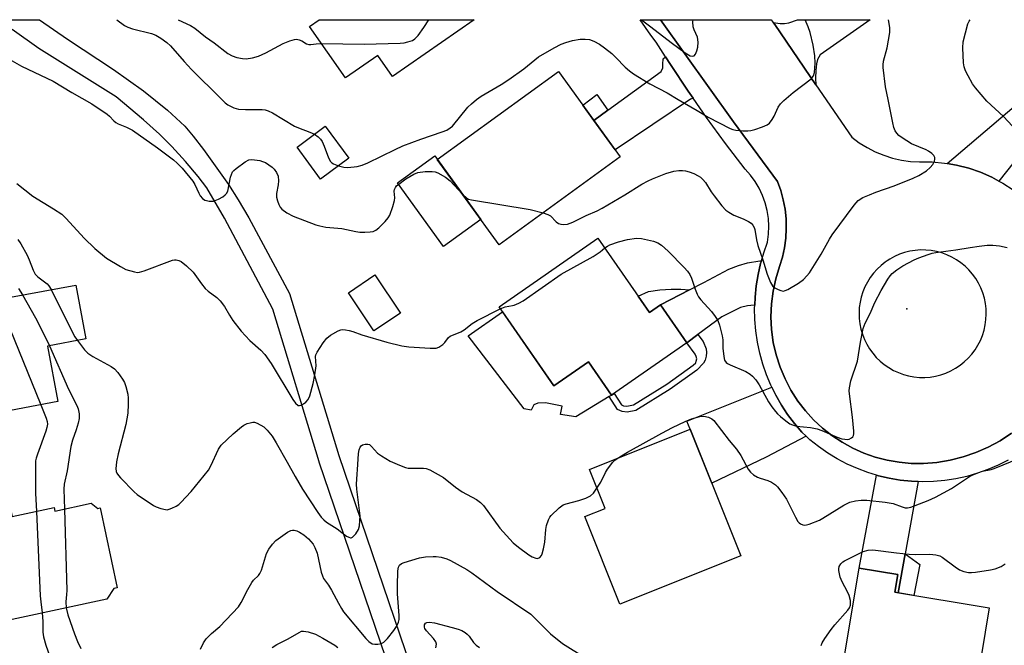
# Model space of a CAD drawing. Units: inches. Extents: x 1231769 to 1237769, y 553454 to 557454.
# Drawn here: x 1233479 to 1233764, y 557273 to 557454 of the extents above; entities that cross this region are included whole.
import ezdxf

# ---------------------------------------------------------------- set-up
doc = ezdxf.new("R2010")
doc.units = ezdxf.units.IN
doc.header["$MEASUREMENT"] = 0
for name, color, linetype in [('BLDG-Footprint', 5, 'Continuous'), ('CULTRL-Pad', 6, 'Continuous'), ('ELEV-Spot Elevation', 7, 'Continuous'), ('TRANS-Driveway', 251, 'Continuous'), ('TRANS-Non Street Sidewalk', 7, 'Continuous'), ('TRANS-Road', 130, 'Continuous'), ('TRANS-Street Sidewalk', 7, 'Continuous'), ('Undefined', 1, 'Continuous')]:
    doc.layers.add(name, color=color, linetype=linetype)

msp = doc.modelspace()

# ---------------------------------------------------------------- linework, layer by layer
at = {"layer": 'BLDG-Footprint'}
for points, elevation in [([(1233610.8, 557453.96), (1233587.13, 557437.57), (1233582.92, 557443.64), (1233573.55, 557437.15), (1233563.21, 557452.06), (1233565.96, 557453.96)], 480.44), ([(1233652.96, 557414.38), (1233617.98, 557389.02), (1233600.11, 557413.67), (1233635.1, 557439.03)], 483.47), ([(1233574.56, 557414.05), (1233566.39, 557407.98), (1233559.59, 557417.14), (1233567.76, 557423.2)], 482.17), ([(1233646.52, 557390.93), (1233661.43, 557369.47), (1233664.59, 557371.67), (1233672.19, 557360.74), (1233650.46, 557345.63), (1233643.75, 557355.27), (1233633.75, 557348.32), (1233617.94, 557371.06)], 486.96), ([(1233589.44, 557369.24), (1233581.77, 557364.13), (1233574.41, 557375.18), (1233582.08, 557380.29)], 495.16), ([(1233457.26, 557335.78), (1233449.19, 557334.25), (1233445.14, 557355.67), (1233449.59, 557356.51), (1233447.32, 557368.48), (1233495.64, 557377.39), (1233498.58, 557361.85), (1233487.46, 557359.74), (1233490.49, 557343.77), (1233456.95, 557337.42)], 493.17), ([(1233687.76, 557299.19), (1233652.84, 557285.29), (1233642.77, 557310.58), (1233648.56, 557312.88), (1233644.07, 557324.16), (1233673.19, 557335.76)], 488.39), ([(1233474.92, 557321.63), (1233477.3, 557310.56), (1233489.41, 557313.16), (1233489.63, 557312.14), (1233500.11, 557314.39), (1233502, 557312.9), (1233502.71, 557313.05), (1233507.66, 557290), (1233506.66, 557289.78), (1233504.67, 557286.76), (1233456.56, 557276.42), (1233448.08, 557315.86)], 492.86), ([(1233759.53, 557284.22), (1233753.82, 557249.65), (1233727.05, 557254.08), (1233729.15, 557266.75), (1233717.48, 557268.68), (1233721.94, 557295.64), (1233733.11, 557293.8), (1233732.27, 557288.73)], 521.7)]:
    msp.add_lwpolyline(points, close=True, dxfattribs=dict(at, elevation=elevation))
at = {"layer": 'CULTRL-Pad'}
for points in [[(1233612.68, 557396.33), (1233601.93, 557388.54), (1233588.66, 557406.85), (1233599.41, 557414.64)], [(1233618.91, 557369.67), (1233633.75, 557348.32), (1233643.75, 557355.27), (1233650.46, 557345.63), (1233649.73, 557345.18), (1233640.15, 557339.32), (1233635.7, 557340), (1233636.16, 557342.46), (1233631.34, 557343.37), (1233629.12, 557343.29), (1233627.97, 557342.83), (1233627.22, 557341.3), (1233625.17, 557341.62), (1233609.07, 557362.71)]]:
    msp.add_lwpolyline(points, close=True, dxfattribs=at)
at = {"layer": 'ELEV-Spot Elevation'}
msp.add_point((1233735.75, 557370.56, 487.09), dxfattribs=at)
at = {"layer": 'TRANS-Driveway'}
for points in [[(1233709.51, 557435.17), (1233697.58, 557452.57), (1233697.17, 557453.13), (1233699.12, 557452.89), (1233700.38, 557452.92), (1233701.69, 557453.03), (1233704.21, 557453.95), (1233725.12, 557453.95), (1233710.67, 557443.8), (1233709.92, 557442.46), (1233709.7, 557441.26), (1233709.51, 557439.28), (1233709.33, 557437.14)], [(1233674.04, 557431.29), (1233673.28, 557431.04), (1233651.51, 557416.38), (1233645.33, 557424.92), (1233649.42, 557427.87), (1233664.82, 557438.98), (1233665.31, 557440.06), (1233665.28, 557441.18), (1233665.36, 557442.7), (1233666.04, 557443.29), (1233667.44, 557441.08), (1233672.6, 557433.35)], [(1233762.33, 557407.41), (1233760.3, 557408.51), (1233757.01, 557409.95), (1233753.62, 557411.12), (1233750.14, 557412.01), (1233747.43, 557412.47), (1233769.35, 557431.15), (1233778.52, 557438.97), (1233785.56, 557428.65), (1233773.08, 557419.76), (1233769.01, 557415.74)], [(1233691.82, 557371.61), (1233691.63, 557371.61), (1233689.76, 557371.4), (1233687.67, 557370.87), (1233685.16, 557369.69), (1233682.32, 557368.24), (1233675.38, 557363.1), (1233672.19, 557360.74), (1233664.59, 557371.67), (1233672.93, 557375.97), (1233677.13, 557378.14), (1233684.3, 557381.94), (1233687.14, 557383.06), (1233689.76, 557383.81), (1233693.29, 557384.35), (1233693.74, 557384.39), (1233693.5, 557383.59), (1233692.78, 557380.41), (1233692.24, 557377.19), (1233691.91, 557373.94)], [(1233706.67, 557333.74), (1233695.08, 557327.7), (1233679.38, 557320.23), (1233673.19, 557335.76), (1233672.2, 557338.13), (1233696.77, 557347.89), (1233697.91, 557345.58), (1233699.52, 557342.74), (1233701.31, 557340.01), (1233703.26, 557337.4), (1233705.38, 557334.91)], [(1233739, 557320.7), (1233735.28, 557299.86), (1233733.27, 557288.56), (1233732.27, 557288.73), (1233733.11, 557293.8), (1233722.02, 557295.63), (1233726.97, 557322.54), (1233727.56, 557322.37), (1233730.69, 557321.64), (1233733.86, 557321.1), (1233737.07, 557320.77)]]:
    msp.add_lwpolyline(points, close=True, dxfattribs=at)
at = {"layer": 'TRANS-Non Street Sidewalk'}
for points in [[(1233649.42, 557427.87), (1233645.33, 557424.92), (1233642.14, 557429.32), (1233646.2, 557432.35)], [(1233672.93, 557375.97), (1233664.59, 557371.67), (1233661.43, 557369.47), (1233658.15, 557374.19), (1233661.17, 557375.52), (1233664.38, 557376), (1233667.64, 557376.21), (1233670.47, 557376.21)], [(1233672.19, 557360.74), (1233675.38, 557363.1), (1233676.89, 557361.12), (1233677.8, 557358.98), (1233677.88, 557357.96), (1233677.78, 557356.84), (1233677.45, 557355.71), (1233677.05, 557354.86), (1233675.08, 557352.87), (1233667.37, 557347.32), (1233657.42, 557341.19), (1233654.92, 557340.7), (1233653.47, 557340.87), (1233652.18, 557341.46), (1233649.73, 557345.18), (1233650.46, 557345.63), (1233651.18, 557346.13), (1233653.36, 557342.84), (1233653.94, 557342.57), (1233654.85, 557342.46), (1233656.78, 557342.84), (1233666.41, 557348.77), (1233674.06, 557354.28), (1233674.75, 557354.91), (1233674.93, 557355.45), (1233675.04, 557356.09), (1233674.91, 557356.78), (1233674.64, 557357.48)], [(1233733.27, 557288.56), (1233735.28, 557299.86), (1233739.51, 557296.69), (1233737.78, 557287.82)]]:
    msp.add_lwpolyline(points, close=True, dxfattribs=at)
at = {"layer": 'TRANS-Road'}
msp.add_polyline3d([(1233765.95, 557334.6, 0), (1233762.69, 557332.46, 0), (1233759.27, 557330.6, 0), (1233755.71, 557329.03, 0), (1233752.03, 557327.77, 0), (1233748.25, 557326.82, 0), (1233744.4, 557326.2, 0), (1233740.52, 557325.89, 0), (1233737.01, 557325.92, 0), (1233733.51, 557326.23, 0), (1233730.05, 557326.83, 0), (1233726.65, 557327.72, 0), (1233723.34, 557328.88, 0), (1233720.13, 557330.32, 0), (1233717.05, 557332.01, 0), (1233714.12, 557333.95, 0), (1233711.36, 557336.12, 0), (1233708.79, 557338.52, 0), (1233706.43, 557341.11, 0), (1233704.29, 557343.9, 0), (1233702.28, 557347.01, 0), (1233700.56, 557350.29, 0), (1233699.13, 557353.71, 0), (1233698, 557357.23, 0), (1233697.18, 557360.85, 0), (1233696.67, 557364.52, 0), (1233696.49, 557368.22, 0), (1233696.63, 557371.92, 0), (1233697.09, 557375.6, 0), (1233697.87, 557379.22, 0), (1233698.96, 557382.76, 0), (1233699.79, 557385.43, 0), (1233700.39, 557388.15, 0), (1233700.78, 557390.91, 0), (1233700.94, 557393.7, 0), (1233700.88, 557396.49, 0), (1233700.59, 557399.26, 0), (1233700.07, 557402, 0), (1233699.34, 557404.7, 0), (1233698.39, 557407.32, 0), (1233685.7, 557424.45, 0), (1233664.56, 557453.93, 0), (1233664.55, 557453.95, 0), (1233696.58, 557453.95, 0), (1233696.6, 557453.93, 0), (1233697.17, 557453.13, 0), (1233697.58, 557452.57, 0), (1233709.51, 557435.17, 0), (1233719.9, 557420.03, 0), (1233722.02, 557418.45, 0), (1233724.27, 557417.06, 0), (1233726.63, 557415.85, 0), (1233729.08, 557414.85, 0), (1233731.6, 557414.05, 0), (1233734.18, 557413.46, 0), (1233736.8, 557413.09, 0), (1233739.44, 557412.94, 0), (1233743.03, 557412.92, 0), (1233746.6, 557412.61, 0), (1233747.43, 557412.47, 0), (1233750.14, 557412.01, 0), (1233753.62, 557411.12, 0), (1233757.01, 557409.95, 0), (1233760.3, 557408.51, 0), (1233762.33, 557407.41, 0), (1233763.46, 557406.81, 0), (1233766.46, 557404.85, 0)], dxfattribs=at)
msp.add_polyline3d([(1233739.37, 557350.74, 0), (1233740.93, 557350.73, 0), (1233742.49, 557350.84, 0), (1233744.03, 557351.1, 0), (1233745.55, 557351.47, 0), (1233747.03, 557351.98, 0), (1233748.46, 557352.61, 0), (1233749.83, 557353.37, 0), (1233751.13, 557354.23, 0), (1233752.35, 557355.21, 0), (1233753.49, 557356.28, 0), (1233754.53, 557357.44, 0), (1233755.47, 557358.69, 0), (1233756.3, 557360.02, 0), (1233757.02, 557361.41, 0), (1233757.61, 557362.85, 0), (1233758.08, 557364.34, 0), (1233758.41, 557365.87, 0), (1233758.62, 557367.42, 0), (1233758.7, 557368.98, 0), (1233758.65, 557370.54, 0), (1233758.46, 557372.09, 0), (1233758.15, 557373.62, 0), (1233757.7, 557375.11, 0), (1233757.13, 557376.56, 0), (1233756.44, 557377.96, 0), (1233755.64, 557379.3, 0), (1233754.72, 557380.56, 0), (1233753.7, 557381.74, 0), (1233752.59, 557382.83, 0), (1233751.38, 557383.82, 0), (1233750.09, 557384.7, 0), (1233748.74, 557385.47, 0), (1233747.32, 557386.13, 0), (1233745.86, 557386.66, 0), (1233744.36, 557387.07, 0), (1233742.82, 557387.35, 0), (1233741.27, 557387.49, 0), (1233739.71, 557387.51, 0), (1233738.15, 557387.39, 0), (1233736.61, 557387.14, 0), (1233735.1, 557386.76, 0), (1233733.63, 557386.26, 0), (1233732.2, 557385.63, 0), (1233730.83, 557384.88, 0), (1233730.1, 557384.39, 0), (1233729.53, 557384.02, 0), (1233728.31, 557383.05, 0), (1233727.17, 557381.98, 0), (1233726.13, 557380.82, 0), (1233725.19, 557379.58, 0), (1233724.36, 557378.26, 0), (1233723.65, 557376.87, 0), (1233723.05, 557375.43, 0), (1233722.58, 557373.94, 0), (1233722.24, 557372.43, 0), (1233722.02, 557370.88, 0), (1233721.94, 557369.32, 0), (1233721.98, 557367.76, 0), (1233722.16, 557366.2, 0), (1233722.48, 557364.67, 0), (1233722.91, 557363.17, 0), (1233723.48, 557361.72, 0), (1233724.17, 557360.31, 0), (1233724.98, 557358.97, 0), (1233725.89, 557357.71, 0), (1233726.91, 557356.52, 0), (1233728.03, 557355.43, 0), (1233729.23, 557354.43, 0), (1233730.52, 557353.55, 0), (1233731.88, 557352.77, 0), (1233733.3, 557352.11, 0), (1233734.76, 557351.58, 0), (1233736.27, 557351.17, 0), (1233737.81, 557350.89, 0)], close=True, dxfattribs=at)
at = {"layer": 'TRANS-Street Sidewalk'}
for points in [[(1233473.66, 557453.97), (1233485.16, 557453.97), (1233493.27, 557448.33), (1233506.54, 557439.56), (1233515.21, 557433.44), (1233522.18, 557427.91), (1233527.14, 557423.2), (1233529.57, 557420.37), (1233532.56, 557416.52), (1233539.79, 557406.41), (1233542.62, 557402.02), (1233545.65, 557396.81), (1233557.44, 557374.97), (1233571.71, 557328.16), (1233597.32, 557252.94)], [(1233765, 557326.83), (1233762.13, 557325.38), (1233759.17, 557324.12), (1233756.13, 557323.05), (1233753.04, 557322.16), (1233749.89, 557321.48), (1233746.71, 557321), (1233743.5, 557320.72), (1233740.28, 557320.64), (1233739, 557320.7), (1233737.07, 557320.77), (1233733.86, 557321.1), (1233730.69, 557321.64), (1233727.56, 557322.37), (1233726.97, 557322.54), (1233724.47, 557323.3), (1233721.46, 557324.42), (1233718.52, 557325.73), (1233715.67, 557327.23), (1233712.92, 557328.9), (1233710.28, 557330.75), (1233707.76, 557332.75), (1233706.67, 557333.74), (1233705.38, 557334.91), (1233703.26, 557337.4), (1233701.31, 557340.01), (1233699.52, 557342.74), (1233697.91, 557345.58), (1233696.77, 557347.89), (1233696.47, 557348.51), (1233695.22, 557351.52), (1233694.15, 557354.6), (1233693.28, 557357.75), (1233692.61, 557360.94), (1233692.13, 557364.17), (1233691.86, 557367.42), (1233691.79, 557370.68), (1233691.82, 557371.61), (1233691.91, 557373.94), (1233692.24, 557377.19), (1233692.78, 557380.41), (1233693.5, 557383.59), (1233693.74, 557384.39), (1233694.43, 557386.71), (1233695.54, 557389.78), (1233695.83, 557392.05), (1233695.9, 557394.34), (1233695.76, 557396.63), (1233695.4, 557398.89), (1233694.83, 557401.11), (1233694.06, 557403.26), (1233693.08, 557405.33), (1233691.91, 557407.3), (1233690.56, 557409.15), (1233689.04, 557410.87), (1233683.4, 557418.24), (1233677.91, 557425.74), (1233674.04, 557431.29), (1233672.6, 557433.35), (1233667.44, 557441.08), (1233666.04, 557443.29), (1233663.36, 557447.49), (1233661.78, 557449.54), (1233658.71, 557453.95), (1233664.55, 557453.95), (1233664.56, 557453.93), (1233685.7, 557424.45), (1233698.39, 557407.32), (1233699.34, 557404.7), (1233700.07, 557402), (1233700.59, 557399.26), (1233700.88, 557396.49), (1233700.94, 557393.7), (1233700.78, 557390.91), (1233700.39, 557388.15), (1233699.79, 557385.43), (1233698.96, 557382.76), (1233697.87, 557379.22), (1233697.09, 557375.6), (1233696.63, 557371.92), (1233696.49, 557368.22), (1233696.67, 557364.52), (1233697.18, 557360.85), (1233698, 557357.23), (1233699.13, 557353.71), (1233700.56, 557350.29), (1233702.28, 557347.01), (1233704.29, 557343.9), (1233706.43, 557341.11), (1233708.79, 557338.52), (1233711.36, 557336.12), (1233714.12, 557333.95), (1233717.05, 557332.01), (1233720.13, 557330.32), (1233723.34, 557328.88), (1233726.65, 557327.72), (1233730.05, 557326.83), (1233733.51, 557326.23), (1233737.01, 557325.92), (1233740.52, 557325.89), (1233744.4, 557326.2), (1233748.25, 557326.82), (1233752.03, 557327.77), (1233755.71, 557329.03), (1233759.27, 557330.6), (1233762.69, 557332.46), (1233765.95, 557334.6)], [(1233591.1, 557252.61), (1233566.01, 557326.27), (1233565.98, 557326.36), (1233552.55, 557370.43), (1233538.65, 557396.71), (1233533.53, 557405.48), (1233531.05, 557408.69), (1233527.38, 557413.02), (1233523.4, 557417.39), (1233519.87, 557420.97), (1233515.24, 557425.11), (1233507.34, 557431.71), (1233484.96, 557445.67), (1233477.34, 557451.18)]]:
    msp.add_lwpolyline(points, dxfattribs=at)
at = {"layer": 'Undefined'}
for points, elevation in [([(1233507.51, 557453.97), (1233509.74, 557452.34), (1233510.7, 557451.78), (1233512.05, 557451.34), (1233517.56, 557450.02), (1233518.79, 557449.5), (1233520.28, 557448.63), (1233521.98, 557447.4), (1233523.08, 557446.44), (1233526.94, 557441.88), (1233529.08, 557439.61), (1233531.28, 557437.38), (1233535.38, 557433.46), (1233538.22, 557430.54), (1233538.86, 557429.95), (1233539.55, 557429.45), (1233541.31, 557428.54), (1233542.7, 557428.17), (1233544.73, 557428.05), (1233549.53, 557428.01), (1233550.37, 557427.92), (1233551.21, 557427.69), (1233552.48, 557427.07), (1233558.89, 557423.21), (1233559.97, 557422.74), (1233563.32, 557421.54), (1233564.68, 557420.91)], 482), ([(1233525.26, 557453.97), (1233528.84, 557452.34), (1233530.07, 557451.56), (1233533.19, 557449.03), (1233535.63, 557447.31), (1233539.62, 557444.25), (1233540.86, 557443.53), (1233542.16, 557443.02), (1233543.82, 557442.75), (1233544.93, 557442.71), (1233546.69, 557442.99), (1233548.43, 557443.44), (1233550.55, 557444.37), (1233555.63, 557447.06), (1233557.51, 557447.85), (1233558.86, 557448.29), (1233559.4, 557448.34), (1233560.19, 557448.19), (1233560.95, 557447.86), (1233562.34, 557447.02), (1233563, 557446.79), (1233563.61, 557446.79), (1233565.16, 557447.05), (1233566.65, 557447.1)], 480), ([(1233566.65, 557447.1), (1233579, 557446.89), (1233589.4, 557447.21), (1233590.56, 557447.33), (1233591.64, 557447.57), (1233592.92, 557448.01), (1233593.6, 557448.42), (1233594.55, 557449.43), (1233596.26, 557451.69), (1233597.68, 557453.96)], 480), ([(1233571.57, 557411.83), (1233573.14, 557411.38), (1233574.3, 557411.28), (1233576.96, 557411.63), (1233578.4, 557411.98), (1233580.02, 557412.66), (1233587.92, 557416.55), (1233590.11, 557417.56), (1233595.37, 557419.49), (1233601.56, 557421.57), (1233602.89, 557422.14), (1233603.87, 557422.75), (1233604.5, 557423.29), (1233608.96, 557428.72), (1233609.96, 557429.7), (1233611.43, 557430.98), (1233612.79, 557431.9), (1233618.57, 557435.29), (1233620.78, 557436.67), (1233625.09, 557439.75), (1233629.36, 557443.23), (1233633.87, 557445.86), (1233635.93, 557446.93), (1233637.28, 557447.42), (1233639.21, 557447.99), (1233641.42, 557448.34), (1233642.79, 557448.4), (1233644.08, 557448.22), (1233645.36, 557447.74), (1233646.92, 557446.88), (1233648.41, 557445.9), (1233650.52, 557444.25), (1233651.72, 557443.1), (1233654.39, 557440.28), (1233655.62, 557439.21), (1233656.78, 557438.39), (1233661.53, 557435.48), (1233666.49, 557432.89), (1233669.65, 557430.95), (1233675.2, 557427.74), (1233678.33, 557425.8), (1233684.68, 557422.56), (1233685.5, 557422.25), (1233686.35, 557422.08), (1233688.4, 557421.9), (1233689.86, 557421.89), (1233690.69, 557422), (1233691.82, 557422.3), (1233694.09, 557423.05), (1233695.42, 557423.62), (1233696.05, 557424.12), (1233696.87, 557425.17), (1233697.41, 557426.15), (1233698.6, 557428.74), (1233699.22, 557429.67), (1233700.26, 557430.68), (1233702.95, 557432.95), (1233708.11, 557436.95), (1233708.75, 557437.73), (1233709.04, 557438.71), (1233709.24, 557441.39), (1233709.15, 557443.57), (1233708.73, 557446.61), (1233707.82, 557450.29), (1233707.25, 557451.95), (1233706.41, 557453.95)], 482), ([(1233630.65, 557398.21), (1233632.05, 557397.74), (1233632.79, 557397.35), (1233634.43, 557395.6), (1233635.09, 557395.2), (1233635.84, 557394.96), (1233636.64, 557394.83), (1233637.71, 557394.92), (1233639.28, 557395.51), (1233643.11, 557397.49), (1233646.27, 557398.83), (1233647.76, 557399.56), (1233654.33, 557403.42), (1233659.17, 557406.47), (1233661.05, 557407.49), (1233662.32, 557408.07), (1233666.09, 557409.56), (1233668.48, 557410.25), (1233669.84, 557410.41), (1233670.93, 557410.42), (1233671.77, 557410.31), (1233672.89, 557410.02), (1233674.24, 557409.55), (1233675.43, 557408.94), (1233676.1, 557408.51), (1233676.86, 557407.83), (1233677.55, 557406.99), (1233679.26, 557404.31), (1233680.11, 557403.11), (1233682.27, 557400.3), (1233683.44, 557399), (1233684.34, 557398.38), (1233685.8, 557397.58), (1233688.43, 557396.5), (1233690.04, 557395.71), (1233690.77, 557395.22), (1233691.3, 557394.65), (1233691.68, 557393.97), (1233691.84, 557393.46), (1233692.3, 557390.43), (1233692.72, 557388.79), (1233694.18, 557384.7), (1233695.41, 557380.53), (1233696.37, 557378.09), (1233696.96, 557377.14), (1233697.58, 557376.63), (1233698.56, 557376.1), (1233699.32, 557375.8), (1233700.08, 557375.67), (1233700.6, 557375.78), (1233701.38, 557376.14), (1233704.46, 557377.97), (1233705.89, 557379), (1233706.91, 557380.04), (1233707.65, 557380.94), (1233710.98, 557386.28), (1233713.43, 557390.68), (1233714.2, 557391.92), (1233720.55, 557400.44), (1233721.72, 557401.77), (1233723.05, 557402.62), (1233724.95, 557403.47), (1233726.82, 557404.2), (1233732.09, 557406.03), (1233737.58, 557408.25), (1233739.19, 557408.98), (1233741.39, 557410.39), (1233742.54, 557411.27), (1233743.27, 557412.15), (1233743.75, 557413.19), (1233743.88, 557413.71), (1233743.87, 557414.2), (1233743.51, 557414.8), (1233742.94, 557415.34), (1233742.04, 557416), (1233741.31, 557416.42), (1233737.13, 557418.17), (1233734.4, 557419.89), (1233733.47, 557420.59), (1233732.87, 557421.21), (1233732.4, 557421.94), (1233732.02, 557422.9), (1233731.68, 557424.21), (1233730.4, 557430.95), (1233729.56, 557434.64), (1233728.87, 557440.14), (1233728.88, 557440.98), (1233729.03, 557442.05), (1233730.04, 557445.82), (1233730.85, 557450.31), (1233730.87, 557451.73), (1233730.5, 557453.95)], 484), ([(1233659.07, 557453.95), (1233661.83, 557451.94), (1233667.65, 557447.4), (1233671.68, 557444.45), (1233672.65, 557443.82), (1233673.15, 557443.58), (1233673.88, 557443.46), (1233674.3, 557443.57), (1233674.73, 557444.05), (1233675.11, 557445.01), (1233675.38, 557446.07), (1233675.48, 557447.48), (1233675.24, 557448.9), (1233674.32, 557451.08), (1233674.04, 557451.9), (1233673.96, 557453.33), (1233674.06, 557453.95)], 480), ([(1233766.24, 557423.22), (1233763.63, 557426.02), (1233758.9, 557430.46), (1233755.6, 557434.27), (1233754.75, 557435.46), (1233753.46, 557437.73), (1233752.67, 557439.26), (1233752.3, 557440.34), (1233752.16, 557441.48), (1233751.97, 557445.88), (1233752.04, 557447.62), (1233752.66, 557450.23), (1233753.42, 557452.79), (1233753.8, 557453.57), (1233754.09, 557453.95)], 486), ([(1233475.97, 557442.87), (1233479.96, 557440.53), (1233489.15, 557436.27), (1233494.5, 557432.95), (1233500.27, 557429.67), (1233504.73, 557426.67), (1233505.38, 557426.11), (1233506.66, 557424.79), (1233507.23, 557424.32), (1233507.96, 557423.93), (1233510.37, 557422.99), (1233512.04, 557422.1), (1233519.28, 557417.04), (1233523.93, 557413.53), (1233525, 557412.56), (1233526.42, 557411.1), (1233529.48, 557407.41), (1233530.1, 557406.37), (1233531.2, 557403.93), (1233531.64, 557403.17), (1233532.32, 557402.37), (1233532.94, 557401.93), (1233533.41, 557401.75), (1233534.19, 557401.61), (1233535.5, 557401.64), (1233536.86, 557402.17), (1233538.16, 557402.89), (1233538.86, 557403.39), (1233539.23, 557403.79), (1233539.58, 557404.53), (1233540.4, 557408.53), (1233540.64, 557409.32), (1233540.99, 557410.03), (1233541.35, 557410.46), (1233542, 557411.03), (1233544.65, 557412.95), (1233545.65, 557413.5), (1233546.47, 557413.63), (1233547.33, 557413.56), (1233548.8, 557413.29), (1233549.66, 557413.06), (1233550.46, 557412.72), (1233551.45, 557412.13), (1233552.37, 557411.43), (1233552.96, 557410.8), (1233553.65, 557409.86), (1233554.11, 557408.85), (1233554.26, 557407.44), (1233554.16, 557406.31), (1233553.69, 557403.81), (1233553.67, 557402.72), (1233553.93, 557401.65), (1233554.31, 557400.61), (1233554.68, 557399.88), (1233555.23, 557399.26), (1233556.65, 557398.23), (1233558.46, 557397.25), (1233565.06, 557394.78), (1233566.17, 557394.44), (1233567.89, 557394.07), (1233572.52, 557393.7), (1233576.57, 557392.8), (1233577.73, 557392.61), (1233579.22, 557392.62), (1233580.71, 557392.75), (1233581.57, 557392.89), (1233582.35, 557393.2), (1233583.21, 557393.89), (1233585.03, 557395.7), (1233585.95, 557396.77), (1233586.38, 557397.52), (1233587.29, 557400.05), (1233587.77, 557401.77), (1233587.83, 557402.61), (1233587.65, 557404.45), (1233587.72, 557404.94), (1233588, 557405.57), (1233588.35, 557405.98), (1233588.98, 557406.53), (1233591.06, 557408.03), (1233593.29, 557409.44), (1233594.53, 557409.92), (1233596.57, 557410.13), (1233598.63, 557410.18), (1233599.47, 557410.08), (1233600.25, 557409.78), (1233602.47, 557408.49), (1233603.86, 557407.5), (1233607.41, 557403.6)], 484), ([(1233564.68, 557420.91), (1233565.74, 557420.17), (1233566.33, 557419.51), (1233566.83, 557418.78), (1233567.47, 557417.43), (1233568.7, 557414.06), (1233569.24, 557413.05), (1233569.62, 557412.68), (1233570.1, 557412.4), (1233571.57, 557411.83)], 482), ([(1233478.65, 557406.69), (1233483.24, 557403.01), (1233489.28, 557399.42), (1233491.67, 557397.86), (1233492.94, 557396.64), (1233498.08, 557390.9), (1233501.13, 557387.92), (1233504.57, 557385.18), (1233508.55, 557382.72), (1233510.11, 557381.92), (1233512.68, 557381.17), (1233513.54, 557381.05), (1233514.11, 557381.08), (1233515.47, 557381.46), (1233523.65, 557384.55), (1233524.19, 557384.66), (1233524.7, 557384.66), (1233525.4, 557384.48), (1233526.09, 557384.14), (1233527.69, 557382.9), (1233529.63, 557381.09), (1233531.97, 557377.7), (1233533.07, 557376.39), (1233533.91, 557375.64), (1233536.38, 557373.77), (1233537.4, 557372.79), (1233538.61, 557371.23), (1233540.07, 557368.71), (1233541.08, 557367.16), (1233543.46, 557364.05), (1233545.94, 557361.36), (1233549.16, 557358.55), (1233550.28, 557357.35), (1233552.15, 557354.74), (1233558.36, 557344.32), (1233559.17, 557343.26), (1233559.91, 557342.66), (1233560.32, 557342.6), (1233560.76, 557342.73), (1233561.44, 557343.11), (1233562.11, 557343.59), (1233562.85, 557344.39), (1233563.32, 557345.37), (1233564.29, 557348.95), (1233564.76, 557351.49), (1233565.08, 557354.03), (1233564.94, 557356.77), (1233565.03, 557357.26), (1233565.36, 557358.03), (1233567.1, 557360.71), (1233568.15, 557362.08), (1233569.25, 557362.94), (1233571.47, 557364.17), (1233572.23, 557364.46), (1233572.75, 557364.54), (1233573.55, 557364.49), (1233574.62, 557364.29), (1233575.69, 557363.99), (1233578.33, 557363.04), (1233585.54, 557360.86), (1233589.91, 557359.82), (1233591.92, 557359.59), (1233598.08, 557359.15), (1233599.82, 557359.18), (1233600.6, 557359.44), (1233601.74, 557360.21), (1233602.33, 557360.79), (1233603.36, 557362.26), (1233603.87, 557362.65), (1233606.9, 557363.9), (1233607.83, 557364.51), (1233610.16, 557366.26), (1233611.58, 557367.14), (1233618.29, 557370.56)], 486), ([(1233607.41, 557403.6), (1233608.65, 557402.48), (1233609.15, 557402.22), (1233609.97, 557401.97), (1233626.93, 557399.16), (1233630.65, 557398.21)], 484), ([(1233648.48, 557388.11), (1233649.25, 557388.64), (1233650, 557389), (1233652.48, 557389.86), (1233655.05, 557390.52), (1233657.64, 557390.89), (1233659.1, 557390.78), (1233662.61, 557390.08), (1233663.81, 557389.6), (1233664.89, 557388.87), (1233666.79, 557387.2), (1233671.4, 557382.48), (1233672.39, 557381.36), (1233673.03, 557380.4), (1233673.56, 557379.38), (1233674.58, 557376.18), (1233675.14, 557374.79), (1233675.55, 557374.01), (1233676.24, 557373.12), (1233679.32, 557369.73), (1233680.37, 557368.36), (1233681.16, 557367.17), (1233681.68, 557365.84), (1233682.44, 557362.73), (1233682.61, 557361.59), (1233682.63, 557359.15), (1233682.87, 557356.81), (1233683.12, 557355.71), (1233683.53, 557355.07), (1233683.95, 557354.76), (1233684.69, 557354.37), (1233689.23, 557352.41), (1233690.49, 557351.67), (1233691.16, 557351.12), (1233692.09, 557350.03), (1233693.11, 557348.61), (1233695.79, 557343.73), (1233696.74, 557342.27), (1233697.77, 557340.88), (1233698.35, 557340.24), (1233699.22, 557339.48), (1233700.8, 557338.21), (1233701.98, 557337.38), (1233702.77, 557337), (1233703.9, 557336.68), (1233707.95, 557336.31), (1233709.85, 557335.89), (1233711.19, 557335.39), (1233715.64, 557333.45), (1233716.98, 557333.03), (1233717.8, 557332.87), (1233718.61, 557332.84), (1233719.1, 557332.95), (1233719.77, 557333.26), (1233720.12, 557333.56), (1233720.35, 557333.95), (1233720.44, 557334.44), (1233720.45, 557335.26), (1233720.08, 557339.27), (1233719.19, 557346), (1233719.13, 557346.88), (1233719.17, 557347.76), (1233719.62, 557349.78), (1233721.5, 557355.45), (1233722.37, 557360.91), (1233723.18, 557364.83), (1233723.73, 557366.38), (1233725.15, 557369.21), (1233726.54, 557372.35), (1233728.32, 557375.82), (1233730.26, 557379.12), (1233730.94, 557380.06), (1233731.53, 557380.68), (1233732.9, 557381.74), (1233734.57, 557382.89), (1233737.87, 557384.62), (1233739.19, 557385.21), (1233741.96, 557386.23), (1233743.07, 557386.59), (1233744.16, 557386.82), (1233749.92, 557387.55), (1233754.04, 557388.25), (1233756.64, 557388.6), (1233758.95, 557388.87), (1233760.59, 557388.9), (1233762.48, 557388.69), (1233764.71, 557388.26)], 486), ([(1233478.96, 557390.5), (1233479.76, 557389.32), (1233481.6, 557386.04), (1233482.21, 557384.7), (1233483.39, 557381.64), (1233483.96, 557380.5), (1233484.68, 557379.74), (1233487.36, 557377.74), (1233487.88, 557377.15), (1233488.52, 557376.08)], 488), ([(1233618.29, 557370.56), (1233619.67, 557371.1), (1233621.82, 557371.46), (1233622.35, 557371.61), (1233623.65, 557372.17), (1233624.91, 557372.84), (1233635.89, 557380.55), (1233645.17, 557385.67), (1233647.14, 557386.94), (1233648.48, 557388.11)], 486), ([(1233479.1, 557376.35), (1233480.26, 557374.55)], 490), ([(1233480.26, 557374.55), (1233484.06, 557367.91), (1233487.22, 557361.69), (1233488.07, 557359.86)], 490), ([(1233488.52, 557376.08), (1233494.66, 557363.86), (1233495.42, 557362.48), (1233496.17, 557361.39)], 488), ([(1233473.04, 557373.22), (1233474.07, 557371.01), (1233485.6, 557342.84)], 492), ([(1233488.07, 557359.86), (1233493.59, 557347.37), (1233496.01, 557342.63), (1233496.39, 557341.62), (1233496.61, 557340.25), (1233496.63, 557338.87), (1233496.36, 557337.51), (1233495.81, 557335.64), (1233494.75, 557332.64), (1233494.27, 557330.82), (1233493.22, 557323.73), (1233492.33, 557319.89), (1233492.25, 557318.43), (1233492.4, 557312.74)], 490), ([(1233496.17, 557361.39), (1233498.15, 557358.73), (1233499.14, 557357.71), (1233500.57, 557356.8), (1233505.89, 557353.9), (1233506.82, 557353.21), (1233507.78, 557352.12), (1233509.18, 557350.24), (1233509.74, 557349.23), (1233510.11, 557348.14), (1233510.67, 557345.9), (1233510.83, 557344.77), (1233510.83, 557343.05), (1233510.68, 557340.46), (1233510.46, 557338.82), (1233510.13, 557337.13), (1233507.96, 557328.63), (1233507.47, 557326.4), (1233507.3, 557325.29), (1233507.26, 557324.45), (1233507.36, 557323.62), (1233507.52, 557323.09), (1233507.98, 557322.38), (1233508.56, 557321.72), (1233512.54, 557317.7), (1233513.43, 557316.92), (1233518.1, 557313.75), (1233518.88, 557313.35), (1233520.21, 557312.88), (1233521.56, 557312.58), (1233522.1, 557312.56), (1233522.63, 557312.67), (1233523.41, 557312.96), (1233524.69, 557313.61), (1233525.4, 557314.07), (1233526.05, 557314.63), (1233528.98, 557317.77), (1233533.98, 557323.97), (1233534.73, 557325.24), (1233536.92, 557330.01), (1233537.7, 557331.18), (1233541.11, 557334.46), (1233543.5, 557336.48), (1233544.19, 557336.92), (1233545.22, 557337.39), (1233546.01, 557337.67), (1233546.8, 557337.83), (1233547.31, 557337.79), (1233548.06, 557337.54), (1233549.98, 557336.42), (1233551, 557335.48), (1233552.42, 557333.79), (1233553.58, 557331.88), (1233556.76, 557326.27), (1233559.01, 557322.09), (1233561.12, 557318.47), (1233565.6, 557311.76), (1233566.6, 557310.38), (1233567.33, 557309.63), (1233568.13, 557308.96), (1233571.17, 557307.05), (1233573.91, 557304.95), (1233574.58, 557304.58), (1233575.01, 557304.46), (1233575.22, 557304.46), (1233575.62, 557304.64), (1233576.53, 557305.61), (1233577.3, 557306.81), (1233577.62, 557307.91), (1233577.76, 557309.36), (1233577.79, 557310.82), (1233576.84, 557318.48), (1233576.76, 557319.89), (1233576.83, 557321.33), (1233577.19, 557325.64), (1233577.35, 557328.78), (1233577.52, 557329.85), (1233577.79, 557330.59), (1233578.07, 557330.98), (1233578.49, 557331.26), (1233579.25, 557331.49), (1233580.03, 557331.51), (1233580.51, 557331.34), (1233581.14, 557330.82), (1233582.87, 557328.91), (1233584.02, 557328.05), (1233586.47, 557326.56), (1233589.22, 557325.39), (1233590.89, 557324.77), (1233591.74, 557324.56), (1233592.53, 557324.5), (1233596.1, 557324.58), (1233596.92, 557324.47), (1233598, 557324.04), (1233601.89, 557321.83), (1233605.41, 557319.02), (1233607.28, 557317.69), (1233611.43, 557315.51), (1233612.6, 557314.59), (1233613.43, 557313.75), (1233618.15, 557307.24), (1233622.07, 557302.99), (1233623.59, 557301.71), (1233626.56, 557299.48), (1233627.54, 557298.91), (1233628.56, 557298.53), (1233629.04, 557298.5), (1233629.69, 557298.8), (1233630.2, 557299.37), (1233630.44, 557299.86), (1233630.8, 557301.22), (1233631.17, 557303.21), (1233631.5, 557306.85), (1233631.69, 557308), (1233632.26, 557309.66), (1233632.66, 557310.43), (1233633.01, 557310.88), (1233635.32, 557313.09), (1233636.48, 557313.92), (1233637.29, 557314.23), (1233641.04, 557315.2), (1233643.01, 557315.92), (1233644.34, 557316.54), (1233645.19, 557317.31), (1233646.24, 557318.72)], 488), ([(1233485.6, 557342.84), (1233487.16, 557338.99), (1233487.41, 557337.99), (1233487.46, 557337.27), (1233487.34, 557336.29), (1233487.02, 557335.17), (1233484.57, 557328.55), (1233484.22, 557327.44), (1233484.07, 557326.65), (1233484.07, 557317.31), (1233484.28, 557312.05)], 492), ([(1233652.07, 557327.35), (1233655.05, 557329.2), (1233665, 557334.66), (1233668.1, 557336.28), (1233671.72, 557338), (1233673.51, 557338.73), (1233676, 557339.41), (1233677.12, 557339.54), (1233678.43, 557339.28), (1233679.38, 557338.82), (1233680.01, 557338.25), (1233684.38, 557332.49), (1233686.53, 557329.98), (1233687.8, 557328.15), (1233689.95, 557324.29), (1233690.62, 557323.34), (1233691.44, 557322.65), (1233692.6, 557321.96), (1233693.39, 557321.66), (1233695.58, 557321.01), (1233696.61, 557320.51), (1233697.82, 557319.74), (1233698.43, 557319.14), (1233699.66, 557317.52), (1233700.96, 557315.59), (1233703.6, 557310.39), (1233704.31, 557309.15), (1233704.67, 557308.73), (1233705.06, 557308.45), (1233705.72, 557308.17), (1233706.19, 557308.1), (1233706.72, 557308.15), (1233707.53, 557308.37), (1233710.49, 557309.57), (1233711.48, 557310.11), (1233717.54, 557313.9), (1233719.33, 557314.69), (1233720.92, 557315.14), (1233722.56, 557315.29), (1233724.24, 557315.29), (1233729.51, 557314.71), (1233731.77, 557314.31), (1233734.43, 557313.35), (1233735.26, 557313.12), (1233735.99, 557313.1), (1233736.91, 557313.28), (1233741.89, 557315.19), (1233744.03, 557316.16), (1233748.68, 557318.66), (1233753.52, 557321.95), (1233754.58, 557322.48), (1233756.24, 557323.17), (1233757.65, 557323.66), (1233760.1, 557324.15), (1233760.94, 557324.4), (1233768.3, 557327.42)], 488), ([(1233646.24, 557318.72), (1233647.35, 557320.47), (1233648.71, 557323.29), (1233649.28, 557324.26), (1233650.8, 557326.27), (1233651.4, 557326.85), (1233652.07, 557327.35)], 488), ([(1233484.28, 557312.05), (1233485.4, 557287.73), (1233485.54, 557285.95), (1233485.99, 557282.74)], 492), ([(1233492.4, 557312.74), (1233493.07, 557289.27), (1233493.03, 557288.11), (1233492.75, 557285.98), (1233492.9, 557284.23)], 490), ([(1233531.74, 557272.31), (1233532.55, 557274.11), (1233533.32, 557275.25), (1233534.86, 557276.82), (1233537.33, 557278.84), (1233542.68, 557284.5), (1233543.43, 557285.72), (1233545.41, 557289.56), (1233546.53, 557291.5), (1233547.03, 557292.17), (1233548.45, 557293.52), (1233548.88, 557294.13), (1233549.3, 557295.14), (1233550.72, 557299.88), (1233551.42, 557301.18), (1233552.46, 557302.64), (1233553.5, 557303.66), (1233556.81, 557306.06), (1233557.79, 557306.57), (1233558.29, 557306.65), (1233558.79, 557306.61), (1233559.56, 557306.41), (1233560.3, 557306.1), (1233561.53, 557305.3), (1233562.86, 557304.14), (1233564.21, 557302.61), (1233564.77, 557301.61), (1233565.37, 557300.01), (1233566.58, 557294.55), (1233566.91, 557293.42), (1233567.25, 557292.65), (1233568.66, 557290.75), (1233569.58, 557289.34), (1233571.52, 557285.53), (1233572.41, 557284.01), (1233573.06, 557283.07), (1233579.51, 557275.34), (1233580.36, 557274.52), (1233581.29, 557273.88), (1233582.07, 557273.7), (1233582.89, 557273.74), (1233583.97, 557273.97), (1233584.7, 557274.34), (1233585.7, 557275.37), (1233587.54, 557277.68), (1233588.32, 557278.87), (1233588.91, 557280.1), (1233589.1, 557280.89), (1233589.14, 557282.02), (1233588.62, 557288.3), (1233588.57, 557290.62), (1233588.71, 557294.94), (1233588.9, 557295.97), (1233589.21, 557296.55), (1233589.78, 557297.01), (1233590.54, 557297.35), (1233594.99, 557298.69), (1233596.66, 557298.92), (1233598.91, 557299.08), (1233599.76, 557299.05), (1233601.19, 557298.81), (1233602.89, 557298.38), (1233603.97, 557297.92), (1233608.62, 557295.28), (1233610.13, 557294.34), (1233617.39, 557288.96), (1233627.09, 557282.39), (1233628.11, 557281.46), (1233632.81, 557276.71), (1233636.3, 557273.89), (1233642.97, 557269.79)], 490), ([(1233711.02, 557273.31), (1233711.3, 557274.1), (1233712.04, 557275.34), (1233713.87, 557277.98), (1233714.99, 557279.34), (1233718.73, 557283.51), (1233719.23, 557284.2), (1233719.5, 557284.95), (1233719.44, 557286.35), (1233719.09, 557287.77), (1233718.6, 557288.85), (1233717.03, 557291.74), (1233716.5, 557293.09), (1233716.11, 557295), (1233716.08, 557295.53), (1233716.17, 557296.15), (1233716.68, 557296.96), (1233717.23, 557297.47), (1233717.71, 557297.79), (1233723.09, 557300.45), (1233724.62, 557300.89), (1233725.97, 557301), (1233732.74, 557300.07), (1233736.47, 557299.7), (1233738.23, 557299.64), (1233742.41, 557299.72), (1233744.15, 557299.55), (1233745.24, 557299.23), (1233745.99, 557298.82), (1233749.74, 557296.02), (1233750.96, 557295.23), (1233752.25, 557294.73), (1233753.59, 557294.42), (1233754.43, 557294.4), (1233755.58, 557294.52), (1233759.89, 557295.21), (1233761.31, 557295.51), (1233762.96, 557296.16), (1233764.18, 557296.88)], 490), ([(1233485.99, 557282.74), (1233486.14, 557280.33), (1233486.17, 557277.19), (1233486.37, 557275.82), (1233487.04, 557273.44), (1233488.28, 557269.93)], 492), ([(1233492.9, 557284.23), (1233493.39, 557282.19), (1233495.27, 557276.68), (1233496.14, 557274.53), (1233497.12, 557272.49)], 490), ([(1233599.71, 557272.73), (1233599.89, 557273.75), (1233599.68, 557274.46), (1233599.01, 557275.35), (1233597.01, 557277.55), (1233596.54, 557278.25), (1233596.38, 557278.67), (1233596.37, 557279.35), (1233596.68, 557279.82), (1233597.06, 557280.03), (1233597.85, 557280.11), (1233599.27, 557279.87), (1233604.39, 557278.59), (1233606.11, 557278.11), (1233607.2, 557277.68), (1233608.16, 557277.11), (1233608.78, 557276.59), (1233609.28, 557276.01), (1233610.56, 557274.25), (1233611.36, 557273.44), (1233612.3, 557272.74)], 492), ([(1233552.38, 557272.82), (1233553.72, 557273.69), (1233556.99, 557275.24), (1233560.16, 557277.14), (1233560.92, 557277.45), (1233561.43, 557277.53), (1233562.77, 557277.31), (1233564.9, 557276.6), (1233567.07, 557275.49), (1233570.54, 557273.47), (1233571.38, 557272.74)], 492)]:
    msp.add_lwpolyline(points, dxfattribs=dict(at, elevation=elevation))

doc.saveas('drawing.dxf')
